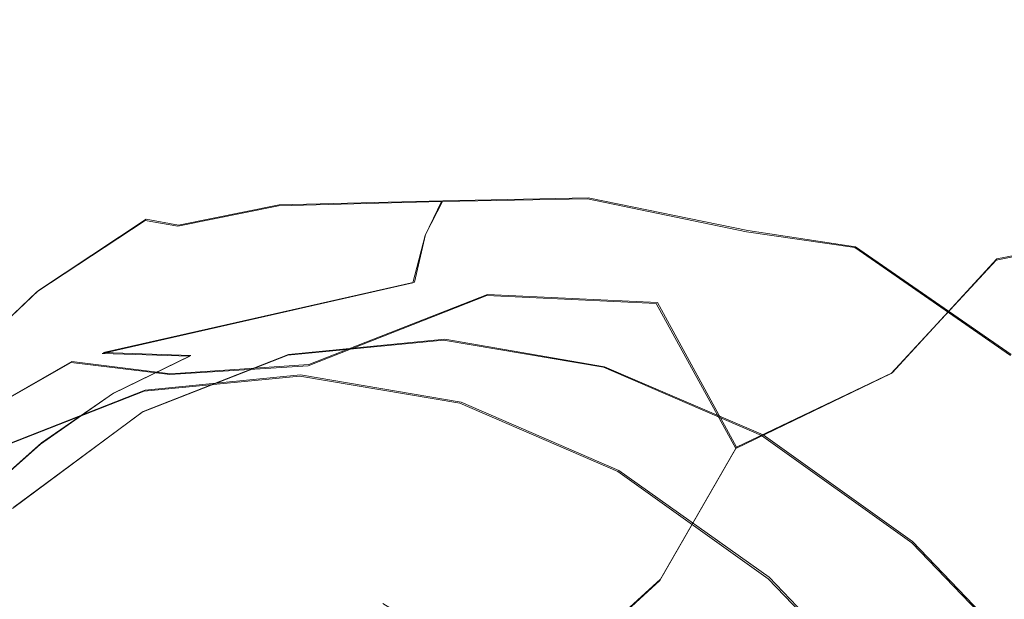
# Model space of a CAD drawing. Extents: x -94 to 93, y -159 to 28.
# Drawn here: x -76 to -67, y -4 to 1 of the extents above; entities that cross this region are included whole.
import ezdxf

# ---------------------------------------------------------------- set-up
doc = ezdxf.new("R2010")
doc.units = 0
doc.header["$LTSCALE"] = 500
doc.header["$MEASUREMENT"] = 0
doc.layers.add('DWXOUTLINES', color=7, linetype='Continuous')
doc.layers.add('NOVOTERM_BRAZ', color=7, linetype='Continuous')

msp = doc.modelspace()

# ---------------------------------------------------------------- linework, layer by layer
at = {"layer": 'DWXOUTLINES', "color": 0, "lineweight": 0}
for p, q in [((-72.18, -0.29, 74.91), (-73.79, -0.33, 73.23)), ((-72.18, -0.29, 74.91), (-72.35, -0.62, 74.96)), ((-72.18, -0.29, 74.91), (-70.75, -0.26, 76.07)), ((-69.18, -0.58, 77.27), (-70.75, -0.26, 76.07)), ((-73.79, -0.33, 73.23), (-74.78, -0.53, 72.01)), ((-75.1, -0.47, 71.19), (-76.16, -1.17, 70.03)), ((-75.1, -0.47, 71.19), (-74.78, -0.53, 72.01)), ((-64.78, -0.48, 52.77), (-66.73, -0.86, 53.8)), ((-68.12, -0.74, 77.75), (-69.18, -0.58, 77.27)), ((-72.35, -0.62, 74.96), (-72.46, -1.09, 74.92)), ((-68.12, -0.74, 77.75), (-66.59, -1.8, 78.95)), ((-67.76, -1.98, 53.59), (-66.73, -0.86, 53.8)), ((-72.46, -1.09, 74.92), (-75.52, -1.78, 71.78)), ((-76.16, -1.17, 70.03), (-77.01, -1.98, 68.98)), ((-73.5, -1.9, 60.13), (-71.74, -1.21, 58.6)), ((-71.74, -1.21, 58.6), (-70.07, -1.29, 56.49)), ((-69.29, -2.71, 54.3), (-70.07, -1.29, 56.49)), ((-72.16, -1.65, 74.96), (-73.7, -1.8, 73.45)), ((-70.59, -1.92, 76.41), (-72.16, -1.65, 74.96)), ((-74.66, -1.81, 72.64), (-75.52, -1.78, 71.78)), ((-74.66, -1.81, 72.64), (-75.42, -2.18, 71.81)), ((-73.7, -1.8, 73.45), (-75.13, -2.36, 71.94)), ((-77.23, -2.67, 66.7), (-75.83, -1.87, 64.73)), ((-75.83, -1.87, 64.73), (-74.86, -1.99, 62.34)), ((-73.5, -1.9, 60.13), (-74.86, -1.99, 62.34)), ((-69.03, -2.59, 77.74), (-70.59, -1.92, 76.41)), ((-73.58, -2, 76.43), (-75.11, -2.15, 74.93)), ((-72, -2.27, 77.88), (-73.58, -2, 76.43)), ((-69.29, -2.71, 54.3), (-67.76, -1.98, 53.59)), ((-75.11, -2.15, 74.93), (-76.54, -2.71, 73.42)), ((-75.42, -2.18, 71.81), (-76.13, -2.67, 71)), ((-70.45, -2.94, 79.21), (-72, -2.27, 77.88)), ((-75.13, -2.36, 71.94), (-76.4, -3.3, 70.49)), ((-67.56, -3.64, 78.9), (-69.03, -2.59, 77.74)), ((-76.13, -2.67, 71), (-76.66, -3.14, 70.36)), ((-70.04, -4.01, 54.08), (-69.29, -2.71, 54.3)), ((-68.97, -3.99, 80.37), (-70.45, -2.94, 79.21)), ((-66.22, -5.03, 79.85), (-67.56, -3.64, 78.9)), ((-70.83, -4.73, 54.41), (-70.04, -4.01, 54.08)), ((-67.63, -5.39, 81.32), (-68.97, -3.99, 80.37))]:
    msp.add_line(p, q, dxfattribs=at)
at = {"layer": 'NOVOTERM_BRAZ', "lineweight": 0}
for points, invisible_edges in [([(-66.1694, 3.0735, 61.075), (-67.5539, 2.0655, 59.479), (-69.4473, 1.4905, 60.5552), (-68.563, 2.3235, 61.9532)], 15), ([(-64.5572, 2.8903, 58.4169), (-65.199, 1.7784, 56.2973), (-67.8361, 1.0867, 57.6013), (-67.5539, 2.0655, 59.479)], 15), ([(-68.563, 2.3235, 61.9532), (-69.4473, 1.4905, 60.5552), (-71.759, 0.8341, 62.8805), (-70.2786, 1.8597, 63.6232)], 15), ([(-69.4473, 1.4905, 60.5552), (-67.5539, 2.0655, 59.479), (-67.8361, 1.0867, 57.6013), (-70.1295, 0.0207, 58.4151)], 15), ([(-69.7071, 1.7339, 72.145), (-69.4123, 1.4751, 72.9722), (-68.5177, 1.5612, 73.2434), (-68.7768, 2.0883, 72.2963)], 15), ([(-70.2786, 1.8597, 63.6232), (-71.759, 0.8341, 62.8805), (-72.991, 0.6859, 65.7039), (-71.5265, 1.5231, 65.7298)], 15), ([(-66.0007, 0.5801, 54.9984), (-68.0771, -0.0202, 56.0652), (-67.8361, 1.0867, 57.6013), (-65.199, 1.7784, 56.2973)], 15), ([(-70.3885, 1.6466, 71.5516), (-69.4123, 1.4751, 72.9722), (-69.7071, 1.7339, 72.145), (-70.3885, 1.6466, 71.5516)], 15), ([(-71.5265, 1.5231, 65.7298), (-73.6134, 0.5644, 69.0759), (-71.6915, 1.5624, 67.7237), (-71.5265, 1.5231, 65.7298)], 15), ([(-73.6134, 0.5644, 69.0759), (-71.5778, 1.5557, 69.2002), (-71.6915, 1.5624, 67.7237), (-73.6134, 0.5644, 69.0759)], 15), ([(-71.5778, 1.5557, 69.2002), (-73.6134, 0.5644, 69.0759), (-72.5817, 0.8264, 71.626), (-71.3078, 1.4969, 70.58)], 15), ([(-70.3885, 1.6466, 71.5516), (-71.3078, 1.4969, 70.58), (-72.5817, 0.8264, 71.626), (-70.7853, 0.9957, 73.4071)], 15), ([(-70.7853, 0.9957, 73.4071), (-69.4123, 1.4751, 72.9722), (-70.3885, 1.6466, 71.5516), (-70.7853, 0.9957, 73.4071)], 15), ([(-68.8972, 0.8528, 74.8424), (-68.5177, 1.5612, 73.2434), (-69.4123, 1.4751, 72.9722), (-68.8972, 0.8528, 74.8424)], 15), ([(-67.2453, 1.4929, 73.762), (-68.8972, 0.8528, 74.8424), (-67.1264, 0.2572, 76.1958), (-65.8029, 1.563, 73.7437)], 15), ([(-68.8972, 0.8528, 74.8424), (-67.2453, 1.4929, 73.762), (-68.5177, 1.5612, 73.2434), (-68.8972, 0.8528, 74.8424)], 15), ([(-67.1264, 0.2572, 76.1958), (-65.0558, 0.7685, 75.2018), (-65.8029, 1.563, 73.7437), (-67.1264, 0.2572, 76.1958)], 15), ([(-73.6134, 0.5644, 69.0759), (-71.5265, 1.5231, 65.7298), (-72.991, 0.6859, 65.7039), (-73.6134, 0.5644, 69.0759)], 15), ([(-71.759, 0.8341, 62.8805), (-69.4473, 1.4905, 60.5552), (-71.3914, 0.1859, 60.4964), (-71.759, 0.8341, 62.8805)], 15), ([(-71.748, -1.2193, 58.5985), (-71.3914, 0.1859, 60.4964), (-69.4473, 1.4905, 60.5552), (-70.1295, 0.0207, 58.4151)], 15), ([(-69.4123, 1.4751, 72.9722), (-70.7853, 0.9957, 73.4071), (-70.6393, 0.1839, 75.5786), (-68.8972, 0.8528, 74.8424)], 15), ([(-67.8361, 1.0867, 57.6013), (-68.0771, -0.0202, 56.0652), (-70.0818, -1.2996, 56.4899), (-70.1295, 0.0207, 58.4151)], 15), ([(-72.0668, 0.2341, 74.4378), (-70.7853, 0.9957, 73.4071), (-72.5817, 0.8264, 71.626), (-73.374, 0.1197, 73.1146)], 15), ([(-70.6393, 0.1839, 75.5786), (-70.7853, 0.9957, 73.4071), (-72.0668, 0.2341, 74.4378), (-70.6393, 0.1839, 75.5786)], 15), ([(-73.6134, 0.5644, 69.0759), (-75.1084, -0.4837, 71.1892), (-73.9158, 0.032, 72.3671), (-72.5817, 0.8264, 71.626)], 15), ([(-73.374, 0.1197, 73.1146), (-72.5817, 0.8264, 71.626), (-73.9158, 0.032, 72.3671), (-73.374, 0.1197, 73.1146)], 15), ([(-72.991, 0.6859, 65.7039), (-71.759, 0.8341, 62.8805), (-73.2144, -0.5089, 62.1836), (-73.8873, -0.2758, 64.3219)], 15), ([(-73.2144, -0.5089, 62.1836), (-71.759, 0.8341, 62.8805), (-71.3914, 0.1859, 60.4964), (-73.2144, -0.5089, 62.1836)], 15), ([(-70.6393, 0.1839, 75.5786), (-69.332, -0.0185, 76.4345), (-68.8972, 0.8528, 74.8424), (-70.6393, 0.1839, 75.5786)], 15), ([(-68.8972, 0.8528, 74.8424), (-69.332, -0.0185, 76.4345), (-67.1264, 0.2572, 76.1958), (-68.8972, 0.8528, 74.8424)], 15), ([(-74.93, -0.3325, 68.1115), (-72.991, 0.6859, 65.7039), (-73.8873, -0.2758, 64.3219), (-75.664, -1.0622, 67.0382)], 15), ([(-74.93, -0.3325, 68.1115), (-73.6134, 0.5644, 69.0759), (-72.991, 0.6859, 65.7039), (-74.93, -0.3325, 68.1115)], 15), ([(-65.671, -0.6369, 77.3792), (-63.4213, -0.0702, 76.0684), (-65.0558, 0.7685, 75.2018), (-67.1264, 0.2572, 76.1958)], 15), ([(-76.1735, -1.1831, 70.0326), (-75.1084, -0.4837, 71.1892), (-73.6134, 0.5644, 69.0759), (-74.93, -0.3325, 68.1115)], 15), ([(-66.0007, 0.5801, 54.9984), (-66.7359, -0.8717, 53.8029), (-68.0771, -0.0202, 56.0652), (-66.0007, 0.5801, 54.9984)], 15), ([(-64.182, 0.4735, 53.4968), (-64.7938, -0.4873, 52.7699), (-66.7359, -0.8717, 53.8029), (-66.0007, 0.5801, 54.9984)], 15), ([(-72.0668, 0.2341, 74.4378), (-73.374, 0.1197, 73.1146), (-73.7989, -0.3391, 73.2263), (-72.1925, -0.2953, 74.9072)], 11), ([(-70.7566, -0.27, 76.0725), (-70.6393, 0.1839, 75.5786), (-72.0668, 0.2341, 74.4378), (-72.1925, -0.2953, 74.9072)], 15), ([(-68.1285, -0.7494, 77.7486), (-67.1264, 0.2572, 76.1958), (-69.332, -0.0185, 76.4345), (-69.1932, -0.5927, 77.2691)], 15), ([(-65.671, -0.6369, 77.3792), (-67.1264, 0.2572, 76.1958), (-68.1285, -0.7494, 77.7486), (-66.5953, -1.8102, 78.9475)], 15), ([(-74.787, -0.5381, 72.0132), (-73.374, 0.1197, 73.1146), (-73.9158, 0.032, 72.3671), (-74.787, -0.5381, 72.0132)], 15), ([(-74.787, -0.5381, 72.0132), (-73.7989, -0.3391, 73.2263), (-73.374, 0.1197, 73.1146), (-74.787, -0.5381, 72.0132)], 14), ([(-71.3914, 0.1859, 60.4964), (-71.748, -1.2193, 58.5985), (-73.5071, -1.9111, 60.1255), (-73.2144, -0.5089, 62.1836)], 15), ([(-70.6393, 0.1839, 75.5786), (-70.7566, -0.27, 76.0725), (-69.1932, -0.5927, 77.2691), (-70.6393, 0.1839, 75.5786)], 13), ([(-69.332, -0.0185, 76.4345), (-70.6393, 0.1839, 75.5786), (-69.1932, -0.5927, 77.2691), (-69.332, -0.0185, 76.4345)], 15), ([(-75.1084, -0.4837, 71.1892), (-74.787, -0.5381, 72.0132), (-73.9158, 0.032, 72.3671), (-75.1084, -0.4837, 71.1892)], 15), ([(-70.1295, 0.0207, 58.4151), (-70.0818, -1.2996, 56.4899), (-71.748, -1.2193, 58.5985), (-70.1295, 0.0207, 58.4151)], 15), ([(-67.7688, -1.9863, 53.5891), (-70.0818, -1.2996, 56.4899), (-68.0771, -0.0202, 56.0652), (-66.7359, -0.8717, 53.8029)], 15), ([(-73.2144, -0.5089, 62.1836), (-74.8666, -1.9975, 62.3364), (-75.8386, -1.8783, 64.7316), (-73.8873, -0.2758, 64.3219)], 13), ([(-75.664, -1.0622, 67.0382), (-73.8873, -0.2758, 64.3219), (-75.8386, -1.8783, 64.7316), (-75.664, -1.0622, 67.0382)], 15), ([(-70.7566, -0.27, 76.0725), (-72.3557, -0.6286, 74.9579), (-69.8695, -0.9206, 77.1227), (-70.7566, -0.27, 76.0725)], 15), ([(-72.1925, -0.2953, 74.9072), (-72.3557, -0.6286, 74.9579), (-70.7566, -0.27, 76.0725), (-72.1925, -0.2953, 74.9072)], 10), ([(-69.1932, -0.5927, 77.2691), (-70.7566, -0.27, 76.0725), (-69.8695, -0.9206, 77.1227), (-69.1932, -0.5927, 77.2691)], 15), ([(-74.93, -0.3325, 68.1115), (-75.664, -1.0622, 67.0382), (-77.0186, -1.9866, 68.9839), (-76.1735, -1.1831, 70.0326)], 15), ([(-74.787, -0.5381, 72.0132), (-74.4133, -0.9453, 72.8935), (-73.7989, -0.3391, 73.2263), (-74.787, -0.5381, 72.0132)], 15), ([(-74.4133, -0.9453, 72.8935), (-72.3557, -0.6286, 74.9579), (-73.7989, -0.3391, 73.2263), (-74.4133, -0.9453, 72.8935)], 15), ([(-73.7989, -0.3391, 73.2263), (-72.3557, -0.6286, 74.9579), (-72.1925, -0.2953, 74.9072), (-73.7989, -0.3391, 73.2263)], 15), ([(-76.1735, -1.1831, 70.0326), (-75.9338, -1.375, 71.0202), (-75.1084, -0.4837, 71.1892), (-76.1735, -1.1831, 70.0326)], 11), ([(-75.1084, -0.4837, 71.1892), (-75.9338, -1.375, 71.0202), (-74.787, -0.5381, 72.0132), (-75.1084, -0.4837, 71.1892)], 11), ([(-74.4133, -0.9453, 72.8935), (-74.787, -0.5381, 72.0132), (-75.9338, -1.375, 71.0202), (-75.5333, -1.7908, 71.7758)], 15), ([(-73.5071, -1.9111, 60.1255), (-74.8666, -1.9975, 62.3364), (-73.2144, -0.5089, 62.1836), (-73.5071, -1.9111, 60.1255)], 14), ([(-66.7359, -0.8717, 53.8029), (-64.7938, -0.4873, 52.7699), (-65.3422, -1.6095, 52.0721), (-66.7359, -0.8717, 53.8029)], 14), ([(-74.4133, -0.9453, 72.8935), (-72.4743, -1.0966, 74.9234), (-72.3557, -0.6286, 74.9579), (-74.4133, -0.9453, 72.8935)], 15), ([(-72.4743, -1.0966, 74.9234), (-70.0403, -1.5831, 77.1499), (-69.8695, -0.9206, 77.1227), (-72.3557, -0.6286, 74.9579)], 7), ([(-69.8695, -0.9206, 77.1227), (-68.19, -1.6192, 78.4246), (-69.1932, -0.5927, 77.2691), (-69.8695, -0.9206, 77.1227)], 15), ([(-68.1285, -0.7494, 77.7486), (-69.1932, -0.5927, 77.2691), (-67.4362, -1.652, 78.724), (-68.1285, -0.7494, 77.7486)], 14), ([(-69.1932, -0.5927, 77.2691), (-68.19, -1.6192, 78.4246), (-67.4362, -1.652, 78.724), (-69.1932, -0.5927, 77.2691)], 15), ([(-67.4362, -1.652, 78.724), (-66.5953, -1.8102, 78.9475), (-68.1285, -0.7494, 77.7486), (-67.4362, -1.652, 78.724)], 13), ([(-66.7359, -0.8717, 53.8029), (-65.3422, -1.6095, 52.0721), (-67.7688, -1.9863, 53.5891), (-66.7359, -0.8717, 53.8029)], 11), ([(-74.4133, -0.9453, 72.8935), (-75.5333, -1.7908, 71.7758), (-72.4743, -1.0966, 74.9234), (-74.4133, -0.9453, 72.8935)], 15), ([(-70.0403, -1.5831, 77.1499), (-67.76, -2.378, 78.9521), (-69.8695, -0.9206, 77.1227), (-70.0403, -1.5831, 77.1499)], 15), ([(-69.8695, -0.9206, 77.1227), (-67.76, -2.378, 78.9521), (-68.19, -1.6192, 78.4246), (-69.8695, -0.9206, 77.1227)], 15), ([(-77.7563, -2.9233, 67.8736), (-77.0186, -1.9866, 68.9839), (-75.664, -1.0622, 67.0382), (-77.2415, -2.6791, 66.7029)], 6), ([(-77.2415, -2.6791, 66.7029), (-75.664, -1.0622, 67.0382), (-75.8386, -1.8783, 64.7316), (-77.2415, -2.6791, 66.7029)], 15), ([(-73.8727, -1.5538, 73.4751), (-73.0427, -1.4212, 74.3111), (-72.4743, -1.0966, 74.9234), (-75.5333, -1.7908, 71.7758)], 11), ([(-72.1926, -1.403, 75.1369), (-72.4743, -1.0966, 74.9234), (-73.0427, -1.4212, 74.3111), (-72.1926, -1.403, 75.1369)], 15), ([(-72.4743, -1.0966, 74.9234), (-72.1926, -1.403, 75.1369), (-71.1563, -1.548, 76.1004), (-70.0403, -1.5831, 77.1499)], 15), ([(-77.0186, -1.9866, 68.9839), (-77.2888, -2.3856, 69.1812), (-76.1735, -1.1831, 70.0326), (-77.0186, -1.9866, 68.9839)], 11), ([(-75.9338, -1.375, 71.0202), (-76.1735, -1.1831, 70.0326), (-77.2888, -2.3856, 69.1812), (-76.7596, -2.6909, 70.3469)], 15), ([(-71.748, -1.2193, 58.5985), (-72.3139, -2.7789, 57.4821), (-73.5071, -1.9111, 60.1255), (-71.748, -1.2193, 58.5985)], 11), ([(-70.0818, -1.2996, 56.4899), (-72.3139, -2.7789, 57.4821), (-71.748, -1.2193, 58.5985), (-70.0818, -1.2996, 56.4899)], 11), ([(-69.2992, -2.7239, 54.303), (-71.9632, -4.0195, 56.0394), (-72.3139, -2.7789, 57.4821), (-70.0818, -1.2996, 56.4899)], 15), ([(-67.7688, -1.9863, 53.5891), (-69.2992, -2.7239, 54.303), (-70.0818, -1.2996, 56.4899), (-67.7688, -1.9863, 53.5891)], 12), ([(-76.7596, -2.6909, 70.3469), (-75.5333, -1.7908, 71.7758), (-75.9338, -1.375, 71.0202), (-76.7596, -2.6909, 70.3469)], 15), ([(-76.1382, -2.6809, 70.9951), (-73.0427, -1.4212, 74.3111), (-74.6699, -1.8155, 72.6374), (-76.1382, -2.6809, 70.9951)], 15), ([(-76.1382, -2.6809, 70.9951), (-69.6056, -2.0947, 77.4568), (-73.0427, -1.4212, 74.3111), (-76.1382, -2.6809, 70.9951)], 15), ([(-74.6699, -1.8155, 72.6374), (-73.0427, -1.4212, 74.3111), (-73.8727, -1.5538, 73.4751), (-74.6699, -1.8155, 72.6374)], 15), ([(-73.0427, -1.4212, 74.3111), (-71.1563, -1.548, 76.1004), (-72.1926, -1.403, 75.1369), (-73.0427, -1.4212, 74.3111)], 15), ([(-73.0427, -1.4212, 74.3111), (-69.6056, -2.0947, 77.4568), (-71.1563, -1.548, 76.1004), (-73.0427, -1.4212, 74.3111)], 15), ([(-71.1563, -1.548, 76.1004), (-70.2917, -1.8061, 76.8689), (-70.0403, -1.5831, 77.1499), (-71.1563, -1.548, 76.1004)], 15), ([(-71.1563, -1.548, 76.1004), (-69.6056, -2.0947, 77.4568), (-70.2917, -1.8061, 76.8689), (-71.1563, -1.548, 76.1004)], 15), ([(-73.8727, -1.5538, 73.4751), (-75.5333, -1.7908, 71.7758), (-74.6699, -1.8155, 72.6374), (-73.8727, -1.5538, 73.4751)], 15), ([(-69.6056, -2.0947, 77.4568), (-70.0403, -1.5831, 77.1499), (-70.2917, -1.8061, 76.8689), (-69.6056, -2.0947, 77.4568)], 15), ([(-68.9305, -2.4568, 78.0152), (-70.0403, -1.5831, 77.1499), (-69.6056, -2.0947, 77.4568), (-68.9305, -2.4568, 78.0152)], 15), ([(-70.0403, -1.5831, 77.1499), (-67.0185, -3.6382, 79.5426), (-67.76, -2.378, 78.9521), (-70.0403, -1.5831, 77.1499)], 15), ([(-68.9305, -2.4568, 78.0152), (-68.2705, -2.8901, 78.5406), (-67.0185, -3.6382, 79.5426), (-70.0403, -1.5831, 77.1499)], 15), ([(-67.4362, -1.652, 78.724), (-68.19, -1.6192, 78.4246), (-67.76, -2.378, 78.9521), (-67.4362, -1.652, 78.724)], 15), ([(-65.7564, -3.0721, 51.2575), (-67.5301, -3.7388, 52.1381), (-67.7688, -1.9863, 53.5891), (-65.3422, -1.6095, 52.0721)], 15), ([(-72.1729, -1.6584, 74.9593), (-75.1378, -2.3661, 71.9446), (-73.7055, -1.8071, 73.4531), (-72.1729, -1.6584, 74.9593)], 15), ([(-69.0441, -2.5982, 77.7356), (-75.1378, -2.3661, 71.9446), (-72.1729, -1.6584, 74.9593), (-69.0441, -2.5982, 77.7356)], 15), ([(-73.7055, -1.8071, 73.4531), (-75.1188, -2.1608, 74.9262), (-73.5862, -2.012, 76.4324), (-72.1729, -1.6584, 74.9593)], 5), ([(-72.1729, -1.6584, 74.9593), (-73.5862, -2.012, 76.4324), (-72.0123, -2.2791, 77.8784), (-70.5989, -1.9255, 76.4054)], 5), ([(-69.0441, -2.5982, 77.7356), (-72.1729, -1.6584, 74.9593), (-70.5989, -1.9255, 76.4054), (-69.0441, -2.5982, 77.7356)], 15), ([(-66.4294, -2.7532, 79.6293), (-66.5953, -1.8102, 78.9475), (-67.4362, -1.652, 78.724), (-67.76, -2.378, 78.9521)], 15), ([(-76.7596, -2.6909, 70.3469), (-76.6663, -3.1512, 70.3632), (-76.1382, -2.6809, 70.9951), (-75.5333, -1.7908, 71.7758)], 13), ([(-75.1378, -2.3661, 71.9446), (-76.5512, -2.7197, 73.4176), (-75.1188, -2.1608, 74.9262), (-73.7055, -1.8071, 73.4531)], 5), ([(-76.1382, -2.6809, 70.9951), (-75.4296, -2.1874, 71.8073), (-75.5333, -1.7908, 71.7758), (-76.1382, -2.6809, 70.9951)], 14), ([(-76.1382, -2.6809, 70.9951), (-74.6699, -1.8155, 72.6374), (-75.4296, -2.1874, 71.8073), (-76.1382, -2.6809, 70.9951)], 15), ([(-74.6699, -1.8155, 72.6374), (-75.5333, -1.7908, 71.7758), (-75.4296, -2.1874, 71.8073), (-74.6699, -1.8155, 72.6374)], 10), ([(-77.6819, -4.1037, 64.7792), (-77.2415, -2.6791, 66.7029), (-75.8386, -1.8783, 64.7316), (-76.1494, -3.3003, 62.7253)], 13), ([(-74.8666, -1.9975, 62.3364), (-76.1494, -3.3003, 62.7253), (-75.8386, -1.8783, 64.7316), (-74.8666, -1.9975, 62.3364)], 15), ([(-74.9357, -3.8039, 59.9961), (-76.1494, -3.3003, 62.7253), (-74.8666, -1.9975, 62.3364), (-73.5071, -1.9111, 60.1255)], 15), ([(-74.9357, -3.8039, 59.9961), (-73.5071, -1.9111, 60.1255), (-72.3139, -2.7789, 57.4821), (-74.0142, -4.5574, 58.0581)], 15), ([(-70.5989, -1.9255, 76.4054), (-72.0123, -2.2791, 77.8784), (-70.4575, -2.9519, 79.2087), (-69.0441, -2.5982, 77.7356)], 5), ([(-73.5862, -2.012, 76.4324), (-75.1188, -2.1608, 74.9262), (-74.3915, -5.1369, 74.9095), (-73.2862, -5.0296, 75.9957)], 11), ([(-72.0123, -2.2791, 77.8784), (-73.5862, -2.012, 76.4324), (-73.2862, -5.0296, 75.9957), (-72.1511, -5.2223, 77.0385)], 11), ([(-67.5301, -3.7388, 52.1381), (-69.2992, -2.7239, 54.303), (-67.7688, -1.9863, 53.5891), (-67.5301, -3.7388, 52.1381)], 15), ([(-79.2142, -8.922, 66.4086), (-69.6056, -2.0947, 77.4568), (-76.1382, -2.6809, 70.9951), (-79.2142, -8.922, 66.4086)], 15), ([(-72.748, -22.7317, 69.0803), (-69.6056, -2.0947, 77.4568), (-79.2142, -8.922, 66.4086), (-72.748, -22.7317, 69.0803)], 15), ([(-69.6056, -2.0947, 77.4568), (-72.748, -22.7317, 69.0803), (-63.0635, -16.6434, 80.0105), (-69.6056, -2.0947, 77.4568)], 15), ([(-69.6056, -2.0947, 77.4568), (-68.2705, -2.8901, 78.5406), (-68.9305, -2.4568, 78.0152), (-69.6056, -2.0947, 77.4568)], 15), ([(-69.6056, -2.0947, 77.4568), (-66.7184, -4.2628, 79.6845), (-68.2705, -2.8901, 78.5406), (-69.6056, -2.0947, 77.4568)], 15), ([(-69.6056, -2.0947, 77.4568), (-64.163, -8.2319, 81.1339), (-66.7184, -4.2628, 79.6845), (-69.6056, -2.0947, 77.4568)], 15), ([(-69.6056, -2.0947, 77.4568), (-63.0635, -16.6434, 80.0105), (-64.163, -8.2319, 81.1339), (-69.6056, -2.0947, 77.4568)], 15), ([(-75.1188, -2.1608, 74.9262), (-76.5512, -2.7197, 73.4176), (-75.4244, -5.54, 73.8216), (-74.3915, -5.1369, 74.9095)], 11), ([(-70.4575, -2.9519, 79.2087), (-72.0123, -2.2791, 77.8784), (-72.1511, -5.2223, 77.0385), (-71.0299, -5.7074, 77.9979)], 11), ([(-75.1378, -2.3661, 71.9446), (-78.8644, -8.0589, 67.0022), (-77.4876, -4.6137, 69.1505), (-75.1378, -2.3661, 71.9446)], 15), ([(-75.1378, -2.3661, 71.9446), (-78.0409, -16.3419, 65.8037), (-78.8644, -8.0589, 67.0022), (-75.1378, -2.3661, 71.9446)], 15), ([(-75.1378, -2.3661, 71.9446), (-67.0561, -22.5951, 74.842), (-78.0409, -16.3419, 65.8037), (-75.1378, -2.3661, 71.9446)], 15), ([(-76.4149, -3.3137, 70.4918), (-77.8282, -3.6674, 71.9648), (-76.5512, -2.7197, 73.4176), (-75.1378, -2.3661, 71.9446)], 5), ([(-75.1378, -2.3661, 71.9446), (-77.4876, -4.6137, 69.1505), (-76.4149, -3.3137, 70.4918), (-75.1378, -2.3661, 71.9446)], 15), ([(-64.153, -8.6193, 80.983), (-75.1378, -2.3661, 71.9446), (-69.0441, -2.5982, 77.7356), (-64.153, -8.6193, 80.983)], 15), ([(-67.0561, -22.5951, 74.842), (-75.1378, -2.3661, 71.9446), (-64.153, -8.6193, 80.983), (-67.0561, -22.5951, 74.842)], 15), ([(-67.76, -2.378, 78.9521), (-67.0185, -3.6382, 79.5426), (-65.6163, -4.1743, 80.4036), (-67.76, -2.378, 78.9521)], 15), ([(-66.4294, -2.7532, 79.6293), (-67.76, -2.378, 78.9521), (-65.6163, -4.1743, 80.4036), (-66.4294, -2.7532, 79.6293)], 15), ([(-69.0441, -2.5982, 77.7356), (-70.4575, -2.9519, 79.2087), (-68.9816, -4.0044, 80.3721), (-67.5682, -3.6508, 78.899)], 5), ([(-66.2279, -5.0426, 79.8509), (-69.0441, -2.5982, 77.7356), (-67.5682, -3.6508, 78.899), (-66.2279, -5.0426, 79.8509)], 15), ([(-64.153, -8.6193, 80.983), (-69.0441, -2.5982, 77.7356), (-66.2279, -5.0426, 79.8509), (-64.153, -8.6193, 80.983)], 15), ([(-79.2142, -8.922, 66.4086), (-76.1382, -2.6809, 70.9951), (-78.1805, -5.2916, 68.3466), (-79.2142, -8.922, 66.4086)], 15), ([(-78.1805, -5.2916, 68.3466), (-76.1382, -2.6809, 70.9951), (-77.2726, -3.8283, 69.6024), (-78.1805, -5.2916, 68.3466)], 15), ([(-77.2726, -3.8283, 69.6024), (-76.1382, -2.6809, 70.9951), (-76.6663, -3.1512, 70.3632), (-77.2726, -3.8283, 69.6024)], 15), ([(-76.5512, -2.7197, 73.4176), (-77.8282, -3.6674, 71.9648), (-76.3454, -6.2234, 72.7739), (-75.4244, -5.54, 73.8216)], 11), ([(-72.7715, -4.249, 56.7742), (-74.0142, -4.5574, 58.0581), (-72.3139, -2.7789, 57.4821), (-72.7715, -4.249, 56.7742)], 15), ([(-71.9632, -4.0195, 56.0394), (-72.7715, -4.249, 56.7742), (-72.3139, -2.7789, 57.4821), (-71.9632, -4.0195, 56.0394)], 15), ([(-70.0466, -4.0236, 54.0802), (-71.9632, -4.0195, 56.0394), (-69.2992, -2.7239, 54.303), (-70.0466, -4.0236, 54.0802)], 11), ([(-69.2992, -2.7239, 54.303), (-67.5301, -3.7388, 52.1381), (-70.0466, -4.0236, 54.0802), (-69.2992, -2.7239, 54.303)], 15), ([(-68.2705, -2.8901, 78.5406), (-67.4731, -3.5235, 79.1469), (-67.0185, -3.6382, 79.5426), (-68.2705, -2.8901, 78.5406)], 15), ([(-68.2705, -2.8901, 78.5406), (-66.7184, -4.2628, 79.6845), (-67.4731, -3.5235, 79.1469), (-68.2705, -2.8901, 78.5406)], 15), ([(-68.9816, -4.0044, 80.3721), (-70.4575, -2.9519, 79.2087), (-71.0299, -5.7074, 77.9979), (-69.9655, -6.4665, 78.8369)], 11), ([(-67.5964, -5.5009, 51.3264), (-67.5301, -3.7388, 52.1381), (-65.7564, -3.0721, 51.2575), (-65.9128, -4.8343, 50.458)], 15), ([(-76.713, -4.9613, 61.7378), (-78.0947, -5.9666, 63.3521), (-77.6819, -4.1037, 64.7792), (-76.1494, -3.3003, 62.7253)], 15), ([(-74.9357, -3.8039, 59.9961), (-75.4711, -5.355, 59.4666), (-76.713, -4.9613, 61.7378), (-76.1494, -3.3003, 62.7253)], 15), ([(-66.7184, -4.2628, 79.6845), (-67.0185, -3.6382, 79.5426), (-67.4731, -3.5235, 79.1469), (-66.7184, -4.2628, 79.6845)], 15), ([(-67.5682, -3.6508, 78.899), (-68.9816, -4.0044, 80.3721), (-67.6413, -5.3963, 81.3239), (-66.2279, -5.0426, 79.8509)], 1), ([(-65.6163, -4.1743, 80.4036), (-67.0185, -3.6382, 79.5426), (-65.1378, -5.2502, 80.7689), (-65.6163, -4.1743, 80.4036)], 15), ([(-66.009, -5.0871, 80.1564), (-67.0185, -3.6382, 79.5426), (-66.7184, -4.2628, 79.6845), (-66.009, -5.0871, 80.1564)], 15), ([(-67.0185, -3.6382, 79.5426), (-64.4309, -6.8611, 81.1715), (-65.1378, -5.2502, 80.7689), (-67.0185, -3.6382, 79.5426)], 15), ([(-67.0185, -3.6382, 79.5426), (-66.009, -5.0871, 80.1564), (-64.4309, -6.8611, 81.1715), (-67.0185, -3.6382, 79.5426)], 15), ([(-67.5301, -3.7388, 52.1381), (-67.5964, -5.5009, 51.3264), (-69.794, -5.7291, 52.9873), (-70.0466, -4.0236, 54.0802)], 15), ([(-74.0142, -4.5574, 58.0581), (-75.4711, -5.355, 59.4666), (-74.9357, -3.8039, 59.9961), (-74.0142, -4.5574, 58.0581)], 15), ([(-72.7715, -4.249, 56.7742), (-71.9632, -4.0195, 56.0394), (-72.0991, -4.6556, 55.6229), (-72.7715, -4.249, 56.7742)], 11), ([(-71.9632, -4.0195, 56.0394), (-70.835, -4.7423, 54.41), (-72.0991, -4.6556, 55.6229), (-71.9632, -4.0195, 56.0394)], 13), ([(-71.9632, -4.0195, 56.0394), (-70.0466, -4.0236, 54.0802), (-70.835, -4.7423, 54.41), (-71.9632, -4.0195, 56.0394)], 13), ([(-70.0466, -4.0236, 54.0802), (-69.794, -5.7291, 52.9873), (-70.835, -4.7423, 54.41), (-70.0466, -4.0236, 54.0802)], 15), ([(-67.6413, -5.3963, 81.3239), (-68.9816, -4.0044, 80.3721), (-69.9655, -6.4665, 78.8369), (-68.9989, -7.4702, 79.5233)], 11)]:
    msp.add_3dface(points, dxfattribs=dict(at, invisible_edges=invisible_edges))

doc.saveas('drawing.dxf')
